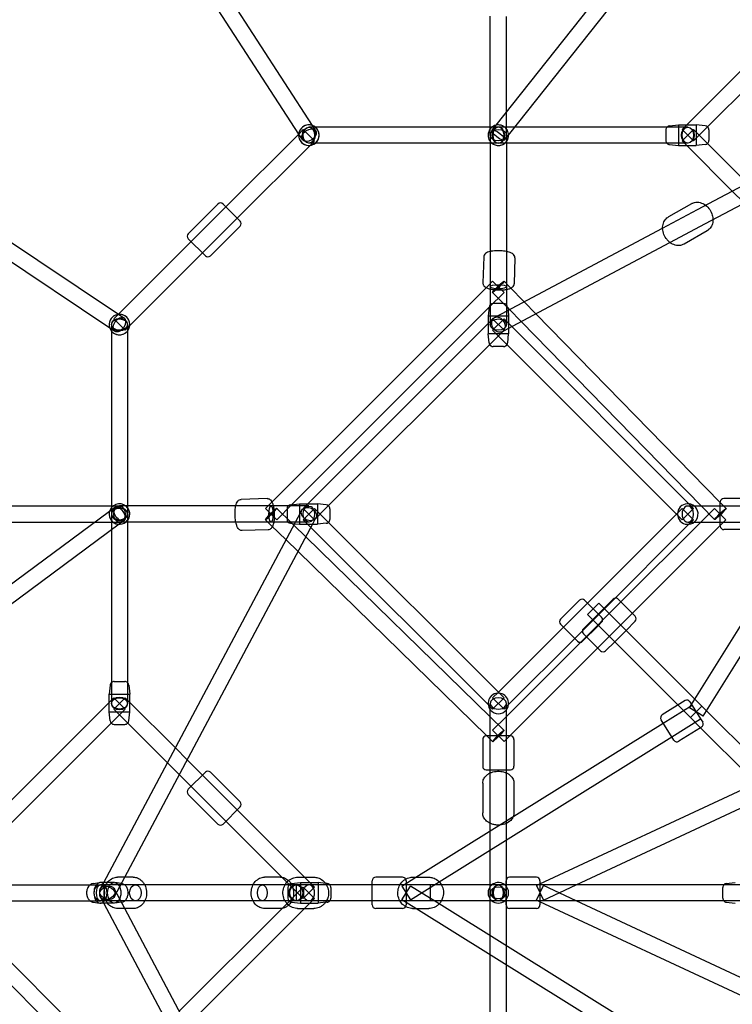
# Model space of a CAD drawing. Extents: x -293 to 432, y -284 to 282.
# Drawn here: x 168 to 199, y -5 to 38 of the extents above; entities that cross this region are included whole.
import ezdxf

# ---------------------------------------------------------------- set-up
doc = ezdxf.new("R2010")
doc.units = 0
doc.header["$LTSCALE"] = 20
doc.header["$MEASUREMENT"] = 0
doc.layers.get('0').update_dxf_attribs({"linetype": 'CONTINUOUS'})
doc.layers.add('DIM_IMP_SAFETY', color=7, linetype='CONTINUOUS')
doc.layers.add('TPMTRX02$0$2D_ROPE', color=1, linetype='CONTINUOUS')
doc.styles.get("Standard").update_dxf_attribs({"font": 'DCI.shx'})
doc.dimstyles.new('AM_ANSI', dxfattribs={"dimscale": 48, "dimtxt": 0.12, "dimasz": 0.12, "dimexe": 0.1, "dimexo": 0.05, "dimgap": 0.06, "dimtad": 0, "dimtih": 1, "dimtoh": 1, "dimdec": 0, "dimzin": 7, "dimdsep": 46, "dimlunit": 4, "dimtxsty": 'Standard', "dimcen": 0, "dimclrd": 256, "dimclre": 256, "dimclrt": 256, "dimadec": 0, "dimazin": 2, "dimtp": 0.1, "dimtm": 0.1, "dimtfac": 0.71, "dimtdec": 0, "dimtofl": 0, "dimtmove": 0, "dimatfit": 3, "dimfxl": 0, "dimtolj": 1, "dimtzin": 7, "dimlwd": -1, "dimlwe": -1, "dimarcsym": 0})

# ---------------------------------------------------------------- blocks, each defined once
blk = doc.blocks.new('TPMTRX02')
at = {"layer": 'TPMTRX02$0$2D_ROPE'}
for p, q in [((188.56, 33.82), (204.913, 54.448)), ((167.222, 54.22), (180.455, 33.808)), ((166.8, 53.567), (179.858, 33.426)), ((189.116, 33.379), (205.012, 53.432)), ((204.913, 41.779), (196.966, 33.831)), ((205.012, 40.875), (197.782, 33.644)), ((152.506, 38.47), (171.915, 25.483)), ((188.309, 33.733), (188.309, 38.627)), ((189.017, 34.396), (189.017, 38.605)), ((152.299, 37.755), (171.528, 24.889)), ((189.017, 33.379), (189.017, 34.396)), ((197.449, 30.102), (204.913, 34.073)), ((179.861, 33.43), (176.65, 30.219)), ((180.061, 33.629), (179.861, 33.43)), ((180.562, 33.128), (180.061, 33.629)), ((180.593, 33.733), (180.311, 33.733)), ((180.455, 33.808), (180.609, 33.571)), ((188.381, 33.733), (180.593, 33.733)), ((188.309, 33.379), (188.309, 33.733)), ((188.663, 33.733), (188.381, 33.733)), ((188.385, 33.599), (188.56, 33.82)), ((189.396, 33.733), (188.663, 33.733)), ((196.733, 33.733), (189.396, 33.733)), ((196.05, 33.613), (196.05, 33.195)), ((196.208, 33.789), (196.601, 33.831)), ((196.601, 33.831), (196.601, 33.733)), ((196.601, 33.831), (196.966, 33.831)), ((196.601, 33.733), (196.601, 33.025)), ((197.015, 33.733), (196.733, 33.733)), ((196.966, 33.831), (196.764, 33.629)), ((196.764, 33.128), (197.265, 33.629)), ((197.265, 33.128), (196.764, 33.629)), ((196.966, 33.831), (197.389, 33.831)), ((197.782, 33.644), (197.265, 33.128)), ((197.265, 33.629), (197.782, 33.113)), ((197.389, 33.831), (197.389, 33.667)), ((197.782, 33.789), (197.389, 33.831)), ((197.389, 33.667), (197.389, 33.09)), ((197.94, 33.613), (197.94, 33.195)), ((179.858, 33.426), (180.014, 33.186)), ((180.593, 33.024), (180.311, 33.024)), ((180.562, 33.128), (180.363, 32.929)), ((188.309, 33.024), (180.593, 33.024)), ((188.309, 33.379), (188.309, 33.097)), ((188.309, 33.097), (188.309, 25.905)), ((188.663, 33.024), (188.309, 33.024)), ((189.017, 33.024), (188.663, 33.024)), ((188.941, 33.159), (189.116, 33.379)), ((189.017, 33.379), (189.017, 33.097)), ((189.017, 33.097), (189.017, 25.905)), ((196.733, 33.024), (189.017, 33.024)), ((196.05, 33.195), (196.05, 33.144)), ((196.601, 33.025), (196.601, 33.024)), ((196.601, 33.024), (196.601, 32.926)), ((197.015, 33.024), (196.733, 33.024)), ((196.764, 33.128), (196.966, 32.926)), ((197.389, 33.09), (197.389, 33.025)), ((197.389, 33.025), (197.389, 32.926)), ((197.782, 33.113), (199.631, 31.263)), ((197.79, 29.481), (204.677, 33.144)), ((197.94, 33.195), (197.94, 33.144)), ((180.363, 32.929), (177.152, 29.718)), ((196.208, 32.968), (196.601, 32.926)), ((196.601, 32.926), (196.966, 32.926)), ((196.966, 32.926), (197.389, 32.926)), ((196.966, 32.926), (198.977, 30.915)), ((197.782, 32.968), (197.389, 32.926)), ((198.977, 30.915), (199.501, 30.391)), ((174.994, 29.036), (176.302, 30.344)), ((176.65, 30.219), (175.119, 28.688)), ((176.525, 30.344), (177.277, 29.593)), ((195.905, 29.28), (197.449, 30.102)), ((197.18, 30.359), (196.163, 29.775)), ((177.152, 29.718), (175.62, 28.187)), ((175.968, 28.061), (177.277, 29.37)), ((188.8, 25.501), (195.905, 29.28)), ((196.227, 28.649), (197.79, 29.481)), ((197.866, 29.164), (196.85, 28.58)), ((175.119, 28.688), (171.908, 25.477)), ((175.746, 28.061), (174.994, 28.813)), ((189.062, 24.838), (196.227, 28.649)), ((175.62, 28.187), (172.409, 24.976)), ((188.018, 28.014), (187.98, 26.871)), ((189.395, 27.967), (189.357, 26.825)), ((188.412, 26.946), (188.178, 26.712)), ((188.913, 26.445), (188.412, 26.946)), ((188.916, 26.943), (189.169, 26.685)), ((188.178, 26.712), (178.626, 17.16)), ((189.169, 26.685), (189.803, 26.035)), ((188.913, 26.445), (188.251, 25.783)), ((188.409, 26.448), (189.077, 25.765)), ((188.251, 25.783), (179.56, 17.092)), ((188.252, 25.794), (188.21, 25.401)), ((188.309, 25.905), (188.309, 25.027)), ((188.48, 25.952), (188.428, 25.952)), ((188.897, 25.952), (188.48, 25.952)), ((189.017, 25.905), (189.017, 25.027)), ((189.074, 25.794), (189.089, 25.655)), ((189.077, 25.765), (189.151, 25.688)), ((189.089, 25.655), (189.116, 25.401)), ((189.151, 25.688), (189.667, 25.16)), ((189.803, 26.035), (190.319, 25.507)), ((171.908, 25.477), (171.709, 25.278)), ((171.709, 25.278), (172.21, 24.776)), ((171.915, 25.483), (172.157, 25.321)), ((188.309, 25.401), (188.21, 25.401)), ((188.21, 25.401), (188.21, 25.075)), ((188.21, 25.075), (188.412, 25.278)), ((188.675, 25.401), (188.309, 25.401)), ((188.913, 24.776), (188.412, 25.278)), ((188.913, 25.278), (188.412, 24.776)), ((188.497, 25.34), (188.8, 25.501)), ((189.116, 25.401), (188.675, 25.401)), ((188.913, 25.278), (189.252, 24.939)), ((189.116, 25.401), (189.116, 24.614)), ((190.319, 25.507), (198.448, 17.182)), ((171.528, 24.889), (171.763, 24.732)), ((171.605, 25.027), (171.605, 24.745)), ((172.409, 24.976), (172.21, 24.776)), ((172.314, 25.027), (172.314, 24.745)), ((180.263, 17.128), (188.21, 25.075)), ((188.21, 25.075), (188.21, 24.614)), ((188.358, 24.221), (188.913, 24.776)), ((188.412, 24.776), (188.968, 24.221)), ((188.829, 24.714), (189.062, 24.838)), ((189.252, 24.939), (197.066, 17.125)), ((189.667, 25.16), (197.606, 17.03)), ((171.605, 24.745), (171.605, 16.957)), ((172.314, 24.745), (172.314, 17.03)), ((188.309, 24.614), (188.21, 24.614)), ((188.252, 24.221), (188.21, 24.614)), ((188.369, 24.614), (188.309, 24.614)), ((188.957, 24.614), (188.369, 24.614)), ((189.116, 24.614), (188.957, 24.614)), ((189.074, 24.221), (189.116, 24.614)), ((181.078, 16.941), (188.358, 24.221)), ((188.48, 24.062), (188.428, 24.062)), ((188.897, 24.062), (188.48, 24.062)), ((188.968, 24.221), (196.514, 16.675)), ((197.182, 8.283), (204.677, 20.306)), ((197.84, 7.999), (204.877, 19.287)), ((166.711, 17.03), (171.605, 17.03)), ((171.749, 16.96), (171.522, 16.792)), ((171.605, 17.03), (171.96, 17.03)), ((171.605, 16.957), (171.605, 16.675)), ((172.241, 17.03), (171.96, 17.03)), ((179.393, 17.03), (172.241, 17.03)), ((172.314, 17.03), (172.314, 16.675)), ((178.467, 17.359), (177.325, 17.32)), ((178.626, 17.16), (178.392, 16.926)), ((179.56, 17.092), (178.893, 16.425)), ((180.311, 17.03), (179.393, 17.03)), ((179.505, 17.086), (179.898, 17.128)), ((179.898, 17.128), (179.898, 16.623)), ((179.898, 17.128), (180.263, 17.128)), ((180.061, 16.926), (180.263, 17.128)), ((180.263, 17.128), (180.685, 17.128)), ((180.562, 16.425), (181.078, 16.941)), ((180.685, 17.128), (180.685, 16.964)), ((181.078, 17.086), (180.685, 17.128)), ((180.685, 16.964), (180.685, 16.387)), ((197.015, 17.03), (197.296, 17.03)), ((197.066, 17.125), (197.265, 16.926)), ((197.296, 17.03), (202.635, 17.03)), ((197.606, 17.03), (198.194, 16.428)), ((198.448, 17.03), (198.448, 17.207)), ((198.448, 17.182), (198.701, 16.923)), ((198.448, 16.321), (198.448, 17.03)), ((199.786, 17.364), (198.605, 17.364)), ((171.522, 16.792), (149.437, 0.425)), ((171.266, 0.425), (179.836, 16.536)), ((171.605, 16.675), (171.605, 15.972)), ((172.314, 16.675), (172.314, 16.321)), ((178.392, 16.926), (178.893, 16.425)), ((179.578, 16.257), (178.89, 16.929)), ((179.347, 16.91), (179.347, 16.492)), ((179.836, 16.536), (179.998, 16.842)), ((179.898, 16.623), (179.898, 16.321)), ((180.061, 16.926), (180.562, 16.425)), ((180.562, 16.926), (180.061, 16.425)), ((180.5, 16.277), (180.624, 16.509)), ((181.078, 16.41), (180.562, 16.926)), ((181.236, 16.91), (181.236, 16.492)), ((192.588, 12.75), (196.514, 16.675)), ((196.514, 16.675), (196.764, 16.926)), ((196.514, 16.675), (196.764, 16.425)), ((196.764, 16.425), (197.265, 16.926)), ((197.265, 16.425), (196.764, 16.926)), ((198.197, 16.926), (197.592, 16.321)), ((198.698, 16.425), (198.197, 16.926)), ((171.944, 16.223), (150.494, 0.326)), ((166.734, 16.321), (170.886, 16.321)), ((170.886, 16.321), (171.96, 16.321)), ((172.171, 16.391), (171.944, 16.223)), ((172.241, 16.321), (171.96, 16.321)), ((172.194, 0.661), (180.5, 16.277)), ((179.393, 16.321), (172.241, 16.321)), ((172.314, 16.321), (172.314, 8.606)), ((178.653, 16.17), (178.395, 16.422)), ((179.303, 15.535), (178.653, 16.17)), ((179.347, 16.492), (179.347, 16.441)), ((180.311, 16.321), (179.393, 16.321)), ((179.505, 16.265), (179.681, 16.246)), ((179.65, 16.187), (179.578, 16.257)), ((180.178, 15.671), (179.65, 16.187)), ((179.681, 16.246), (179.898, 16.223)), ((179.898, 16.321), (179.898, 16.223)), ((179.898, 16.223), (180.685, 16.223)), ((180.399, 16.086), (180.061, 16.425)), ((188.213, 8.272), (180.399, 16.086)), ((180.685, 16.387), (180.685, 16.321)), ((180.685, 16.321), (180.685, 16.223)), ((181.078, 16.265), (180.685, 16.223)), ((188.663, 8.825), (181.078, 16.41)), ((181.236, 16.492), (181.236, 16.441)), ((193.34, 12.499), (197.066, 16.225)), ((197.592, 16.321), (194.07, 12.799)), ((198.448, 16.174), (194.571, 12.298)), ((197.015, 16.321), (197.296, 16.321)), ((197.066, 16.225), (197.265, 16.425)), ((197.296, 16.321), (202.193, 16.321)), ((198.698, 16.425), (198.448, 16.174)), ((198.448, 16.144), (198.448, 16.321)), ((171.605, 15.972), (171.605, 8.606)), ((178.514, 15.982), (177.371, 15.943)), ((188.309, 7.732), (180.178, 15.671)), ((199.786, 15.986), (198.605, 15.986)), ((179.832, 15.019), (179.303, 15.535)), ((188.156, 6.891), (179.832, 15.019)), ((192.24, 12.875), (191.405, 12.04)), ((191.53, 11.692), (192.588, 12.75)), ((194.07, 12.799), (192.293, 11.022)), ((193.722, 12.924), (192.414, 11.616)), ((193.119, 12.219), (192.463, 12.875)), ((193.089, 12.75), (192.588, 12.249)), ((193.089, 12.75), (193.34, 12.499)), ((193.945, 12.924), (194.697, 12.173)), ((192.031, 11.191), (193.34, 12.499)), ((192.588, 12.249), (193.075, 11.762)), ((194.571, 12.298), (193.04, 10.767)), ((193.215, 12.124), (193.119, 12.219)), ((193.34, 12.499), (197.326, 8.514)), ((191.405, 11.817), (192.157, 11.066)), ((193.075, 11.762), (192.379, 11.066)), ((193.215, 11.901), (193.075, 11.762)), ((193.075, 11.762), (196.582, 8.255)), ((194.697, 11.95), (194.293, 11.546)), ((188.663, 8.825), (191.53, 11.692)), ((192.56, 11.247), (192.414, 11.393)), ((194.293, 11.546), (193.792, 11.045)), ((192.293, 11.022), (189.017, 7.746)), ((189.113, 8.272), (192.031, 11.191)), ((193.165, 10.642), (192.56, 11.247)), ((193.792, 11.045), (193.388, 10.642)), ((193.04, 10.767), (189.164, 6.891)), ((171.549, 9.13), (171.507, 8.737)), ((171.725, 9.288), (172.143, 9.288)), ((172.143, 9.288), (172.194, 9.288)), ((172.37, 9.13), (172.412, 8.737)), ((171.507, 8.737), (171.605, 8.737)), ((171.507, 8.372), (171.507, 8.737)), ((171.605, 8.737), (172.314, 8.737)), ((172.314, 8.737), (172.314, 8.737)), ((172.314, 8.737), (172.412, 8.737)), ((172.412, 8.372), (172.412, 8.737)), ((188.412, 8.574), (188.663, 8.825)), ((188.913, 8.574), (188.663, 8.825)), ((171.507, 8.372), (163.56, 0.425)), ((171.709, 8.574), (171.507, 8.372)), ((171.507, 7.95), (171.507, 8.372)), ((171.605, 8.606), (171.605, 8.324)), ((172.21, 8.073), (171.709, 8.574)), ((172.21, 8.574), (171.709, 8.073)), ((172.412, 8.372), (172.21, 8.574)), ((172.314, 8.606), (172.314, 8.324)), ((172.412, 7.95), (172.412, 8.372)), ((174.423, 6.361), (172.412, 8.372)), ((188.412, 8.073), (188.213, 8.272)), ((188.309, 8.042), (188.309, 8.324)), ((188.412, 8.073), (188.913, 8.574)), ((188.412, 8.574), (188.913, 8.073)), ((188.913, 8.073), (189.113, 8.272)), ((189.017, 8.042), (189.017, 8.324)), ((196.893, 8.449), (195.89, 7.824)), ((196.582, 8.255), (197.14, 7.697)), ((197.09, 8.135), (197.182, 8.283)), ((197.109, 8.399), (197.606, 7.603)), ((197.326, 8.514), (197.641, 8.198)), ((171.507, 7.95), (171.671, 7.95)), ((171.549, 7.557), (171.507, 7.95)), ((171.671, 7.95), (172.248, 7.95)), ((172.21, 8.073), (171.694, 7.557)), ((172.225, 7.557), (171.709, 8.073)), ((172.248, 7.95), (172.314, 7.95)), ((172.314, 7.95), (172.412, 7.95)), ((172.37, 7.557), (172.412, 7.95)), ((188.309, 2.703), (188.309, 8.042)), ((189.017, 3.145), (189.017, 8.042)), ((195.934, 7.457), (197.203, 8.248)), ((197.691, 7.76), (197.09, 8.135)), ((197.641, 8.198), (197.14, 7.697)), ((197.641, 8.198), (197.84, 7.999)), ((197.691, 7.76), (197.84, 7.999)), ((197.84, 7.999), (200.202, 5.637)), ((171.694, 7.557), (164.463, 0.326)), ((171.725, 7.398), (172.143, 7.398)), ((172.143, 7.398), (172.194, 7.398)), ((174.075, 5.707), (172.225, 7.557)), ((185.032, 0.661), (195.934, 7.457)), ((188.91, 7.144), (188.309, 7.732)), ((189.017, 7.746), (188.412, 7.141)), ((196.402, 6.705), (195.84, 7.607)), ((196.309, 6.855), (197.578, 7.647)), ((197.14, 7.697), (197.582, 7.255)), ((197.606, 7.603), (197.672, 7.497)), ((188.412, 7.141), (188.913, 6.64)), ((197.582, 7.255), (196.619, 6.655)), ((197.621, 7.28), (197.582, 7.255)), ((197.582, 7.255), (199.701, 5.136)), ((186.052, 0.461), (196.309, 6.855)), ((187.974, 6.733), (187.974, 5.552)), ((188.309, 6.891), (188.131, 6.891)), ((188.415, 6.637), (188.156, 6.891)), ((189.017, 6.891), (188.309, 6.891)), ((189.164, 6.891), (188.913, 6.64)), ((189.194, 6.891), (189.017, 6.891)), ((189.352, 6.733), (189.352, 5.552)), ((174.947, 5.837), (174.423, 6.361)), ((174.599, 5.183), (174.075, 5.707)), ((175.62, 5.164), (174.947, 5.837)), ((174.994, 4.538), (175.746, 5.289)), ((175.968, 5.289), (177.277, 3.981)), ((188.131, 5.395), (188.309, 5.395)), ((188.309, 5.395), (189.017, 5.395)), ((189.017, 5.395), (189.194, 5.395)), ((175.119, 4.663), (174.599, 5.183)), ((177.152, 3.633), (175.62, 5.164)), ((187.974, 4.802), (187.974, 3.493)), ((189.352, 4.802), (189.352, 3.493)), ((176.65, 3.132), (175.119, 4.663)), ((190.499, 0.363), (199.643, 4.637)), ((174.994, 4.315), (176.302, 3.006)), ((177.277, 3.758), (176.525, 3.006)), ((180.123, 0.661), (177.152, 3.633)), ((192.094, 0.326), (199.556, 3.814)), ((179.127, 0.655), (176.65, 3.132)), ((189.017, 2.31), (189.017, 3.145)), ((188.309, 1.868), (188.309, 2.703)), ((189.017, 0.569), (189.017, 2.31)), ((188.309, 0.326), (188.309, 1.868)), ((171.739, -0.194), (172.194, 0.661)), ((172.57, 0.661), (171.874, 0.661)), ((179.052, 0.661), (178.355, 0.661)), ((180.061, -0.279), (179.127, 0.655)), ((179.815, 0.661), (180.53, 0.661)), ((180.562, 0.223), (180.123, 0.661)), ((183.101, 0.326), (183.101, 0.504)), ((184.44, 0.661), (183.258, 0.661)), ((184.41, 0.273), (185.032, 0.661)), ((184.597, 0.504), (184.597, -0.559)), ((184.784, -0.329), (186.052, 0.461)), ((184.88, 0.661), (185.595, 0.661)), ((189.003, 0.326), (189.003, 0.504)), ((189.017, -0.028), (189.017, 0.569)), ((190.341, 0.661), (189.16, 0.661)), ((190.499, 0.504), (190.499, 0.326)), ((149.465, 0.326), (170.668, 0.326)), ((170.668, 0.326), (171.124, 0.326)), ((170.8, 0.381), (171.098, 0.423)), ((171.113, 0.138), (171.266, 0.425)), ((171.431, 0.425), (171.124, 0.425)), ((171.289, 0.326), (171.124, 0.326)), ((171.37, 0.326), (171.289, 0.326)), ((172.663, 0.326), (171.37, 0.326)), ((171.728, 0.425), (171.431, 0.425)), ((172.194, -0.717), (171.739, 0.138)), ((172.053, 0.381), (171.754, 0.423)), ((177.851, 0.326), (172.663, 0.326)), ((179.145, 0.326), (177.851, 0.326)), ((180.061, 0.223), (179.127, -0.711)), ((179.26, 0.326), (179.145, 0.326)), ((179.755, 0.326), (179.26, 0.326)), ((179.386, 0.207), (179.386, -0.211)), ((179.544, 0.383), (179.937, 0.425)), ((179.755, 0.326), (179.755, -0.382)), ((180.638, 0.326), (179.755, 0.326)), ((179.937, 0.425), (179.937, -0.382)), ((179.937, 0.425), (180.725, 0.425)), ((180.562, -0.279), (180.061, 0.223)), ((180.061, -0.279), (180.562, 0.223)), ((184.325, 0.326), (180.638, 0.326)), ((180.725, 0.425), (180.725, -0.382)), ((181.045, 0.39), (180.725, 0.425)), ((181.118, 0.383), (181.045, 0.39)), ((181.276, 0.207), (181.276, -0.211)), ((183.101, -0.382), (183.101, 0.326)), ((185.656, 0.326), (184.325, 0.326)), ((184.41, 0.273), (184.784, -0.329)), ((184.41, -0.329), (184.784, 0.273)), ((186.052, -0.517), (184.784, 0.273)), ((185.656, 0.326), (185.656, 0.306)), ((185.733, 0.326), (185.656, 0.326)), ((185.656, 0.306), (185.656, -0.362)), ((202.385, 0.326), (185.733, 0.326)), ((188.309, -0.028), (188.309, 0.326)), ((189.003, -0.382), (189.003, 0.326)), ((190.349, 0.293), (190.499, 0.363)), ((190.349, -0.349), (190.649, 0.293)), ((190.349, 0.293), (190.649, -0.349)), ((190.499, 0.326), (190.499, -0.382)), ((190.649, -0.349), (192.094, 0.326)), ((192.094, -0.382), (190.649, 0.293)), ((198.556, 0.155), (198.556, 0.207)), ((198.556, -0.262), (198.556, 0.155)), ((198.714, 0.383), (199.107, 0.425)), ((149.465, -0.382), (170.668, -0.382)), ((171.694, -7.613), (164.463, -0.382)), ((170.668, -0.382), (171.124, -0.382)), ((171.266, -0.481), (171.113, -0.194)), ((171.289, -0.382), (171.124, -0.382)), ((171.37, -0.382), (171.289, -0.382)), ((172.663, -0.382), (171.37, -0.382)), ((177.851, -0.382), (172.663, -0.382)), ((179.145, -0.382), (177.851, -0.382)), ((179.26, -0.382), (179.145, -0.382)), ((179.755, -0.382), (179.26, -0.382)), ((179.386, -0.211), (179.386, -0.262)), ((180.638, -0.382), (179.755, -0.382)), ((179.937, -0.382), (179.937, -0.481)), ((180.562, -0.279), (180.123, -0.717)), ((184.325, -0.382), (180.638, -0.382)), ((180.725, -0.382), (180.725, -0.481)), ((181.276, -0.211), (181.276, -0.262)), ((183.101, -0.559), (183.101, -0.382)), ((185.656, -0.382), (184.325, -0.382)), ((185.032, -0.717), (184.41, -0.329)), ((185.656, -0.362), (185.656, -0.382)), ((185.733, -0.382), (185.656, -0.382)), ((202.385, -0.382), (185.733, -0.382)), ((188.309, -0.382), (188.309, -0.028)), ((188.309, -1.924), (188.309, -0.382)), ((189.003, -0.559), (189.003, -0.382)), ((189.017, -0.625), (189.017, -0.028)), ((190.499, -0.419), (190.349, -0.349)), ((190.499, -0.382), (190.499, -0.559)), ((199.643, -4.693), (190.499, -0.419)), ((199.556, -3.87), (192.094, -0.382)), ((171.507, -8.428), (163.56, -0.481)), ((170.8, -0.437), (171.098, -0.479)), ((171.431, -0.481), (171.124, -0.481)), ((175.236, -7.945), (171.266, -0.481)), ((171.728, -0.481), (171.431, -0.481)), ((172.053, -0.437), (171.754, -0.479)), ((172.57, -0.717), (171.874, -0.717)), ((175.857, -7.604), (172.194, -0.717)), ((179.127, -0.711), (174.599, -5.239)), ((180.123, -0.717), (174.947, -5.893)), ((179.052, -0.717), (178.355, -0.717)), ((179.544, -0.439), (179.937, -0.481)), ((179.815, -0.717), (180.53, -0.717)), ((179.937, -0.481), (180.725, -0.481)), ((181.045, -0.446), (180.725, -0.481)), ((181.118, -0.439), (181.045, -0.446)), ((184.44, -0.717), (183.258, -0.717)), ((184.88, -0.717), (185.595, -0.717)), ((197.056, -8.212), (185.032, -0.717)), ((197.339, -7.554), (186.052, -0.517)), ((189.017, -2.366), (189.017, -0.625)), ((190.341, -0.717), (189.16, -0.717)), ((198.714, -0.439), (199.107, -0.481)), ((188.309, -2.759), (188.309, -1.924)), ((189.017, -3.201), (189.017, -2.366)), ((188.309, -8.098), (188.309, -2.759)), ((189.017, -8.098), (189.017, -3.201))]:
    blk.add_line(p, q, dxfattribs=at)
for centre, radius, start, end in [((180.311, 33.379), 0.453, 49.9917, 310.0083), ((180.311, 33.379), 0.453, 173.5714, 310.0083), ((180.311, 33.379), 0.453, 49.9917, 173.5714), ((180.311, 33.379), 0.453, 310.0083, 49.9917), ((180.311, 33.379), 0.453, 6.4286, 49.9917), ((180.311, 33.379), 0.453, 310.0083, 6.4286), ((188.663, 33.379), 0.453, 82.6246, 220.0083), ((188.663, 33.379), 0.453, 96.4286, 220.0083), ((188.663, 33.379), 0.453, 82.6246, 96.4286), ((188.663, 33.379), 0.453, 20.5652, 82.6246), ((188.663, 33.379), 0.453, 20.5652, 82.6246), ((188.663, 33.379), 0.453, 319.9917, 20.5652), ((188.663, 33.379), 0.453, 319.9917, 20.5652), ((196.227, 33.613), 0.177, 137.4403, 180), ((196.227, 33.613), 0.177, 96.1155, 137.4403), ((197.763, 33.613), 0.177, 47.8434, 83.8845), ((197.763, 33.613), 0.177, 0, 47.8434), ((188.663, 33.379), 0.453, 220.0083, 319.9917), ((188.663, 33.379), 0.453, 220.0083, 263.5714), ((188.663, 33.379), 0.453, 263.5714, 319.9917), ((196.227, 33.144), 0.177, 180, 222.5597), ((196.227, 33.144), 0.177, 222.5597, 263.8845), ((197.763, 33.144), 0.177, 276.1155, 312.1566), ((197.763, 33.144), 0.177, 312.1566, 0), ((176.414, 30.233), 0.157, 45, 135), ((177.166, 29.481), 0.157, 315, 45), ((175.105, 28.924), 0.157, 135, 225), ((175.857, 28.173), 0.157, 225, 315), ((188.428, 25.775), 0.177, 90, 173.8845), ((188.897, 25.775), 0.177, 6.1155, 90), ((171.96, 25.027), 0.453, 319.9917, 220.0083), ((171.96, 25.027), 0.453, 96.4286, 220.0083), ((171.96, 25.027), 0.453, 319.9917, 96.4286), ((171.96, 25.027), 0.453, 220.0083, 263.5714), ((171.96, 25.027), 0.453, 220.0083, 319.9917), ((171.96, 25.027), 0.453, 263.5714, 319.9917), ((188.428, 24.24), 0.177, 186.1155, 213.0686), ((188.428, 24.24), 0.177, 213.0686, 270), ((188.897, 24.24), 0.177, 270, 326.9314), ((188.897, 24.24), 0.177, 326.9314, 353.8845), ((171.96, 16.675), 0.453, 49.9917, 171.859), ((171.96, 16.675), 0.453, 49.9917, 171.859), ((171.96, 16.675), 0.453, 6.4286, 49.9917), ((171.96, 16.675), 0.453, 310.0083, 49.9917), ((179.524, 16.91), 0.177, 96.1155, 180), ((181.059, 16.91), 0.177, 47.8434, 83.8845), ((181.059, 16.91), 0.177, 0, 47.8434), ((197.015, 16.675), 0.453, 49.9917, 310.0083), ((197.015, 16.675), 0.453, 6.4286, 49.9917), ((198.605, 17.207), 0.157, 90, 180), ((171.96, 16.675), 0.453, 171.859, 261.2255), ((171.96, 16.675), 0.453, 173.5714, 261.2255), ((171.96, 16.675), 0.453, 171.859, 173.5714), ((171.96, 16.675), 0.453, 310.0083, 6.4286), ((197.015, 16.675), 0.453, 310.0083, 6.4286), ((171.96, 16.675), 0.453, 261.2255, 310.0083), ((171.96, 16.675), 0.453, 261.2255, 310.0083), ((179.524, 16.441), 0.177, 180, 263.8845), ((181.059, 16.441), 0.177, 276.1155, 312.1566), ((181.059, 16.441), 0.177, 312.1566, 0), ((198.605, 16.144), 0.157, 180, 270), ((192.352, 12.764), 0.157, 45, 135), ((193.834, 12.813), 0.157, 98.9967, 135), ((193.834, 12.813), 0.157, 45, 98.9967), ((194.585, 12.061), 0.157, 315, 45), ((191.516, 11.929), 0.157, 135, 225), ((193.103, 12.012), 0.157, 315, 45), ((192.525, 11.505), 0.157, 135, 225), ((192.268, 11.177), 0.157, 225, 315), ((193.277, 10.753), 0.157, 225, 315), ((171.725, 9.111), 0.177, 132.5597, 173.8845), ((171.725, 9.111), 0.177, 90, 132.5597), ((172.194, 9.111), 0.177, 47.4403, 90), ((172.194, 9.111), 0.177, 6.1155, 47.4403), ((188.663, 8.324), 0.453, 6.4286, 220.0083), ((188.663, 8.324), 0.453, 319.9917, 6.4286), ((196.976, 8.315), 0.157, 31.9397, 121.9397), ((188.663, 8.324), 0.453, 220.0083, 319.9917), ((195.974, 7.691), 0.157, 121.9397, 211.9397), ((171.725, 7.576), 0.177, 186.1155, 222.1566), ((171.725, 7.576), 0.177, 222.1566, 270), ((172.194, 7.576), 0.177, 270, 317.8434), ((172.194, 7.576), 0.177, 317.8434, 353.8845), ((197.538, 7.413), 0.157, 301.9397, 31.9397), ((188.131, 6.733), 0.157, 90, 180), ((189.194, 6.733), 0.157, 0, 90), ((196.536, 6.788), 0.157, 211.9397, 301.9397), ((175.857, 5.178), 0.157, 45, 135), ((188.131, 5.552), 0.157, 180, 270), ((189.194, 5.552), 0.157, 270, 0), ((175.105, 4.426), 0.157, 135, 225), ((177.166, 3.869), 0.157, 315, 45), ((176.414, 3.118), 0.157, 225, 315), ((183.258, 0.504), 0.157, 90, 180), ((184.44, 0.504), 0.157, 29.3412, 90), ((184.44, 0.504), 0.157, 0, 29.3412), ((189.16, 0.504), 0.157, 90, 180), ((190.341, 0.504), 0.157, 0, 90), ((179.563, 0.207), 0.177, 96.1155, 180), ((181.099, 0.207), 0.177, 42.5597, 83.8845), ((181.099, 0.207), 0.177, 0, 42.5597), ((188.663, -0.028), 0.453, 128.5, 231.5), ((188.663, -0.028), 0.453, 96.4286, 128.5), ((188.663, -0.028), 0.453, 51.5, 96.4286), ((188.663, -0.028), 0.453, 308.5, 51.5), ((198.733, 0.207), 0.177, 137.4403, 180), ((198.733, 0.207), 0.177, 96.1155, 137.4403), ((179.563, -0.262), 0.177, 180, 263.8845), ((181.099, -0.262), 0.177, 276.1155, 317.4403), ((181.099, -0.262), 0.177, 317.4403, 0), ((188.663, -0.028), 0.453, 231.5, 308.5), ((198.733, -0.262), 0.177, 180, 222.5597), ((198.733, -0.262), 0.177, 222.5597, 263.8845), ((183.258, -0.559), 0.157, 180, 270), ((184.44, -0.559), 0.157, 270, 330.6588), ((184.44, -0.559), 0.157, 330.6588, 0), ((189.16, -0.559), 0.157, 180, 270), ((190.341, -0.559), 0.157, 270, 0)]:
    blk.add_arc(centre, radius, start, end, dxfattribs=at)
for centre, major_axis, ratio in [((180.311, 33.379), (0.297, 0.193), 0.666971), ((180.311, 33.379), (0, 0.354), 0.799139), ((180.311, 33.379), (0, -0.354), 0.706887), ((188.663, 33.379), (0.354, 0), 0.706887), ((188.663, 33.379), (-0.278, 0.22), 0.285383), ((197.015, 33.379), (0, 0.354), 0.799139), ((197.015, 33.379), (0, -0.354), 0.706887), ((188.663, 26.696), (0.254, 0.248), 0.068755), ((188.663, 26.696), (-0.354, 0), 0.258819), ((171.96, 25.027), (-0.354, 0), 0.799139), ((171.96, 25.027), (0.354, 0), 0.706887), ((171.96, 25.027), (0.197, 0.294), 0.636065), ((188.663, 25.027), (0.354, 0), 0.706887), ((188.663, 25.027), (-0.166, 0.313), 0.77408), ((171.96, 16.675), (0.211, -0.285), 0.543479), ((171.96, 16.675), (0, -0.354), 0.706887), ((178.643, 16.675), (-0.248, -0.254), 0.068755), ((178.643, 16.675), (0, 0.354), 0.258819), ((180.311, 16.675), (-0.313, 0.166), 0.77408), ((180.311, 16.675), (0, -0.354), 0.706887), ((198.448, 16.675), (0.254, 0.248), 0.068755), ((171.96, 8.324), (-0.354, 0), 0.799139), ((171.96, 8.324), (0.354, 0), 0.706887), ((188.663, 6.891), (-0.248, -0.254), 0.068755), ((171.124, -0.028), (0, -0.354), 0.807427), ((171.124, -0.028), (0, 0.354), 0.517033), ((171.426, -0.028), (-0.313, 0.166), 0.77408), ((171.426, -0.028), (-0.313, -0.166), 0.77408), ((171.728, -0.028), (0, 0.453), 0.642341), ((172.663, -0.028), (0, 0.354), 0.731112), ((178.262, -0.028), (0, -0.354), 0.612257), ((179.755, -0.028), (0, -0.354), 0.91308), ((179.755, -0.028), (0, -0.354), 0.807427), ((188.663, -0.028), (0, 0.354), 0.731112), ((188.663, -0.028), (0, -0.354), 0.706887), ((188.663, -0.028), (0, 0.354), 0.609472)]:
    blk.add_ellipse(centre, major_axis=major_axis, ratio=ratio, dxfattribs=at)
for centre, major_axis, ratio, start_param, end_param in [((188.663, 33.379), (0, 0.354), 0.799139, 0, 3.141593), ((188.663, 33.379), (0, -0.354), 0.706887, 3.141593, 6.283185), ((188.663, 33.379), (0, 0.354), 0.799139, 3.141593, 6.283185), ((188.663, 33.379), (0, -0.354), 0.706887, 0, 3.141593), ((171.96, 16.675), (-0.354, 0), 0.799139, 3.141593, 6.283185), ((197.015, 16.675), (0, 0.354), 0.706887, 0, 3.141593), ((197.015, 16.675), (0, 0.354), 0.706887, 3.141593, 6.283185), ((171.96, 16.675), (0.354, 0), 0.706887, 0, 3.141593), ((171.96, 16.675), (-0.354, 0), 0.799139, 0, 3.141593), ((171.96, 16.675), (0.354, 0), 0.706887, 3.141593, 6.283185), ((188.663, 8.324), (-0.354, 0), 0.706887, 3.141593, 6.283185), ((188.663, 8.324), (-0.354, 0), 0.706887, 0, 3.141593), ((171.124, -0.028), (0, 0.453), 0.642341, 0.1122, 3.051674), ((171.124, -0.028), (0, 0.453), 0.642341, 0.089918, 0.1122), ((171.124, -0.028), (0, 0.453), 0.642341, 5.611234, 6.373104), ((171.124, -0.028), (0, 0.453), 0.642341, 3.813544, 5.611234), ((180.311, -0.028), (0, -0.354), 0.706887, 3.141593, 6.283185), ((180.311, -0.028), (0, -0.354), 0.706887, 0, 3.141593), ((188.663, -0.028), (-0.354, 0), 0.706887, 3.141593, 6.283185), ((171.124, -0.028), (0, 0.453), 0.642341, 3.051674, 3.813544), ((188.663, -0.028), (-0.354, 0), 0.706887, 0, 3.141593)]:
    blk.add_ellipse(centre, major_axis=major_axis, ratio=ratio, start_param=start_param, end_param=end_param, dxfattribs=at)
for points, knots in [([(197.18, 30.359), (197.219, 30.381), (197.26, 30.398), (197.345, 30.419), (197.386, 30.424), (197.473, 30.423), (197.517, 30.417), (197.561, 30.407), (197.642, 30.386), (197.721, 30.349), (197.795, 30.294), (197.799, 30.292), (197.802, 30.29)], [96.586497, 96.586497, 96.586497, 96.586497, 100.506937, 100.506937, 104.09602, 104.09602, 107.850592, 107.850592, 107.850592, 114.815393, 114.815393, 115.121313, 115.121313, 115.121313, 115.121313]), ([(197.802, 30.29), (197.87, 30.238), (197.931, 30.173), (198.033, 30.025), (198.072, 29.941), (198.114, 29.789), (198.124, 29.723), (198.124, 29.659)], [115.121313, 115.121313, 115.121313, 115.121313, 121.882521, 121.882521, 128.848836, 128.848836, 134.033443, 134.033443, 134.033443, 134.033443]), ([(196.85, 28.58), (196.816, 28.561), (196.779, 28.545), (196.67, 28.514), (196.595, 28.51), (196.438, 28.535), (196.359, 28.565), (196.242, 28.636), (196.202, 28.667), (196.127, 28.738), (196.092, 28.778), (196.061, 28.821), (196.007, 28.895), (195.966, 28.978), (195.913, 29.15), (195.901, 29.237), (195.91, 29.405), (195.929, 29.485), (195.995, 29.624), (196.041, 29.683), (196.118, 29.746), (196.14, 29.761), (196.163, 29.775)], [83.241692, 83.241692, 83.241692, 83.241692, 86.663015, 86.663015, 93.081451, 93.081451, 99.976345, 99.976345, 103.947986, 103.947986, 107.998928, 107.998928, 107.998928, 114.984894, 114.984894, 121.864727, 121.864727, 128.550213, 128.550213, 134.899982, 134.899982, 137.23337, 137.23337, 137.23337, 137.23337]), ([(198.124, 29.659), (198.125, 29.638), (198.124, 29.617), (198.116, 29.514), (198.094, 29.436), (198.023, 29.3), (197.976, 29.243), (197.902, 29.186), (197.884, 29.175), (197.866, 29.164)], [134.033443, 134.033443, 134.033443, 134.033443, 135.70772, 135.70772, 142.359738, 142.359738, 148.674072, 148.674072, 150.504329, 150.504329, 150.504329, 150.504329]), ([(188.309, 28.253), (188.258, 28.243), (188.219, 28.23), (188.158, 28.206), (188.128, 28.19), (188.088, 28.159), (188.075, 28.147), (188.042, 28.106), (188.028, 28.076), (188.02, 28.035), (188.019, 28.024), (188.018, 28.014)], [134.826913, 134.826913, 134.826913, 134.826913, 140.026632, 140.026632, 145.080735, 145.080735, 147.715012, 147.715012, 152.456733, 152.456733, 154.126211, 154.126211, 154.126211, 154.126211]), ([(189.017, 28.25), (188.978, 28.257), (188.937, 28.263), (188.816, 28.277), (188.735, 28.282), (188.6, 28.283), (188.547, 28.281), (188.445, 28.274), (188.397, 28.269), (188.352, 28.261), (188.337, 28.259), (188.322, 28.256), (188.309, 28.253)], [115.309189, 115.309189, 115.309189, 115.309189, 118.814623, 118.814623, 125.084958, 125.084958, 129.252294, 129.252294, 133.405953, 133.405953, 133.405953, 134.826913, 134.826913, 134.826913, 134.826913]), ([(189.395, 27.967), (189.396, 27.989), (189.393, 28.011), (189.377, 28.06), (189.361, 28.089), (189.319, 28.133), (189.301, 28.147), (189.255, 28.176), (189.221, 28.192), (189.15, 28.218), (189.118, 28.227), (189.061, 28.241), (189.04, 28.246), (189.017, 28.25)], [93.952599, 93.952599, 93.952599, 93.952599, 97.43817, 97.43817, 102.203247, 102.203247, 105.288657, 105.288657, 109.885699, 109.885699, 113.292501, 113.292501, 115.309189, 115.309189, 115.309189, 115.309189]), ([(187.98, 26.871), (187.979, 26.85), (187.982, 26.828), (187.993, 26.792), (188, 26.778), (188.017, 26.749), (188.027, 26.735), (188.064, 26.697), (188.093, 26.678), (188.122, 26.663), (188.124, 26.661), (188.126, 26.66)], [85.850447, 85.850447, 85.850447, 85.850447, 88.447452, 88.447452, 90.355718, 90.355718, 92.552318, 92.552318, 97.18016, 97.18016, 97.56546, 97.56546, 97.56546, 97.56546]), ([(188.126, 26.66), (188.159, 26.644), (188.201, 26.627), (188.302, 26.599), (188.352, 26.589), (188.462, 26.571), (188.521, 26.565), (188.581, 26.561), (188.659, 26.555), (188.739, 26.554), (188.895, 26.56), (188.967, 26.567), (189.101, 26.591), (189.153, 26.606), (189.2, 26.626), (189.209, 26.63), (189.218, 26.634)], [97.56546, 97.56546, 97.56546, 97.56546, 103.045592, 103.045592, 107.67398, 107.67398, 112.29389, 112.29389, 112.29389, 118.334046, 118.334046, 124.322455, 124.322455, 130.414949, 130.414949, 131.844282, 131.844282, 131.844282, 131.844282]), ([(189.218, 26.634), (189.238, 26.644), (189.258, 26.656), (189.291, 26.683), (189.305, 26.697), (189.337, 26.74), (189.349, 26.769), (189.356, 26.808), (189.356, 26.816), (189.357, 26.825)], [131.844282, 131.844282, 131.844282, 131.844282, 134.938121, 134.938121, 137.366789, 137.366789, 141.215551, 141.215551, 142.265796, 142.265796, 142.265796, 142.265796]), ([(177.089, 16.321), (177.076, 16.389), (177.066, 16.464), (177.055, 16.623), (177.054, 16.703), (177.06, 16.858), (177.067, 16.931), (177.081, 17.009), (177.083, 17.019), (177.085, 17.03)], [79.761049, 79.761049, 79.761049, 79.761049, 84.021498, 84.021498, 88.11174, 88.11174, 92.063431, 92.063431, 92.708659, 92.708659, 92.708659, 92.708659]), ([(177.085, 17.03), (177.096, 17.081), (177.109, 17.122), (177.134, 17.183), (177.149, 17.213), (177.183, 17.254), (177.196, 17.267), (177.238, 17.299), (177.267, 17.312), (177.307, 17.319), (177.316, 17.32), (177.325, 17.32)], [92.708659, 92.708659, 92.708659, 92.708659, 95.983392, 95.983392, 98.841657, 98.841657, 100.289908, 100.289908, 102.61877, 102.61877, 103.277463, 103.277463, 103.277463, 103.277463]), ([(178.467, 17.359), (178.489, 17.359), (178.51, 17.357), (178.546, 17.345), (178.561, 17.339), (178.59, 17.322), (178.603, 17.311), (178.641, 17.274), (178.66, 17.245), (178.676, 17.216), (178.677, 17.214), (178.678, 17.212)], [85.850447, 85.850447, 85.850447, 85.850447, 88.447452, 88.447452, 90.355718, 90.355718, 92.552319, 92.552319, 97.18016, 97.18016, 97.56546, 97.56546, 97.56546, 97.56546]), ([(178.678, 17.212), (178.695, 17.179), (178.711, 17.137), (178.739, 17.037), (178.75, 16.986), (178.767, 16.876), (178.773, 16.818), (178.777, 16.758), (178.783, 16.679), (178.784, 16.599), (178.778, 16.443), (178.771, 16.371), (178.747, 16.237), (178.732, 16.186), (178.713, 16.138), (178.709, 16.129), (178.704, 16.12)], [97.56546, 97.56546, 97.56546, 97.56546, 103.045592, 103.045592, 107.67398, 107.67398, 112.29389, 112.29389, 112.29389, 118.334046, 118.334046, 124.322455, 124.322455, 130.414949, 130.414949, 131.844283, 131.844283, 131.844283, 131.844283]), ([(177.371, 15.943), (177.352, 15.942), (177.333, 15.944), (177.296, 15.955), (177.279, 15.962), (177.248, 15.981), (177.234, 15.991), (177.196, 16.029), (177.178, 16.057), (177.166, 16.079), (177.148, 16.111), (177.131, 16.152), (177.106, 16.239), (177.098, 16.274), (177.09, 16.315), (177.089, 16.318), (177.089, 16.321)], [66.001203, 66.001203, 66.001203, 66.001203, 67.49622, 67.49622, 68.898366, 68.898366, 70.241404, 70.241404, 73.038404, 73.038404, 73.038404, 77.169274, 77.169274, 79.569667, 79.569667, 79.761049, 79.761049, 79.761049, 79.761049]), ([(178.704, 16.12), (178.694, 16.1), (178.682, 16.081), (178.655, 16.047), (178.642, 16.034), (178.599, 16.002), (178.569, 15.989), (178.53, 15.983), (178.522, 15.982), (178.514, 15.982)], [131.844283, 131.844283, 131.844283, 131.844283, 134.938121, 134.938121, 137.366789, 137.366789, 141.215551, 141.215551, 142.265797, 142.265797, 142.265797, 142.265797]), ([(187.974, 4.802), (187.974, 4.838), (187.978, 4.873), (188.002, 4.967), (188.029, 5.022), (188.1, 5.117), (188.142, 5.157), (188.226, 5.218), (188.266, 5.241), (188.309, 5.261)], [88.370809, 88.370809, 88.370809, 88.370809, 91.586901, 91.586901, 97.0374, 97.0374, 101.92133, 101.92133, 105.703905, 105.703905, 105.703905, 105.703905]), ([(188.309, 5.261), (188.325, 5.269), (188.343, 5.276), (188.36, 5.282), (188.445, 5.314), (188.536, 5.331), (188.721, 5.338), (188.812, 5.328), (188.939, 5.293), (188.979, 5.278), (189.017, 5.261)], [105.703905, 105.703905, 105.703905, 105.703905, 107.195422, 107.195422, 107.195422, 114.311868, 114.311868, 121.254826, 121.254826, 124.621437, 124.621437, 124.621437, 124.621437]), ([(189.017, 5.261), (189.057, 5.243), (189.094, 5.222), (189.193, 5.152), (189.247, 5.097), (189.322, 4.973), (189.344, 4.908), (189.351, 4.828), (189.352, 4.815), (189.352, 4.802)], [124.621437, 124.621437, 124.621437, 124.621437, 128.097145, 128.097145, 134.69349, 134.69349, 140.803099, 140.803099, 141.968884, 141.968884, 141.968884, 141.968884]), ([(188.309, 3.035), (188.249, 3.062), (188.194, 3.097), (188.09, 3.188), (188.044, 3.247), (187.988, 3.37), (187.974, 3.431), (187.974, 3.493)], [108.752178, 108.752178, 108.752178, 108.752178, 114.063336, 114.063336, 120.474059, 120.474059, 126.109931, 126.109931, 126.109931, 126.109931]), ([(189.321, 3.335), (189.317, 3.324), (189.313, 3.314), (189.276, 3.238), (189.228, 3.178), (189.103, 3.075), (189.025, 3.032), (188.853, 2.975), (188.76, 2.961), (188.614, 2.96), (188.561, 2.964), (188.458, 2.982), (188.408, 2.996), (188.36, 3.013), (188.343, 3.02), (188.325, 3.027), (188.309, 3.035)], [77.386137, 77.386137, 77.386137, 77.386137, 78.380754, 78.380754, 84.946905, 84.946905, 92.100346, 92.100346, 99.198023, 99.198023, 103.240793, 103.240793, 107.260232, 107.260232, 107.260232, 108.752178, 108.752178, 108.752178, 108.752178]), ([(171.874, -0.717), (171.804, -0.717), (171.736, -0.703), (171.6, -0.644), (171.534, -0.598), (171.42, -0.476), (171.373, -0.4), (171.308, -0.233), (171.29, -0.142), (171.286, 0.002), (171.289, 0.054), (171.306, 0.155), (171.319, 0.204), (171.337, 0.251), (171.368, 0.333), (171.412, 0.408), (171.522, 0.531), (171.586, 0.58), (171.726, 0.644), (171.799, 0.661), (171.873, 0.661), (171.873, 0.661), (171.874, 0.661)], [73.966199, 73.966199, 73.966199, 73.966199, 79.873072, 79.873072, 86.50978, 86.50978, 93.482382, 93.482382, 100.519591, 100.519591, 104.449117, 104.449117, 108.362796, 108.362796, 108.362796, 115.188403, 115.188403, 121.786579, 121.786579, 128.127467, 128.127467, 128.141383, 128.141383, 128.141383, 128.141383]), ([(172.57, 0.661), (172.632, 0.661), (172.694, 0.65), (172.826, 0.599), (172.892, 0.555), (172.983, 0.465), (173.013, 0.428), (173.052, 0.367), (173.063, 0.347), (173.074, 0.326)], [88.563893, 88.563893, 88.563893, 88.563893, 93.874874, 93.874874, 100.470348, 100.470348, 104.334768, 104.334768, 106.179599, 106.179599, 106.179599, 106.179599]), ([(178.355, -0.717), (178.286, -0.717), (178.218, -0.703), (178.081, -0.644), (178.015, -0.598), (177.901, -0.476), (177.855, -0.4), (177.789, -0.233), (177.771, -0.142), (177.767, 0.002), (177.771, 0.054), (177.788, 0.155), (177.801, 0.204), (177.818, 0.251), (177.849, 0.333), (177.893, 0.408), (178.004, 0.531), (178.068, 0.58), (178.207, 0.644), (178.28, 0.661), (178.355, 0.661), (178.355, 0.661), (178.355, 0.661)], [73.966199, 73.966199, 73.966199, 73.966199, 79.873072, 79.873072, 86.50978, 86.50978, 93.482382, 93.482382, 100.519591, 100.519591, 104.449117, 104.449117, 108.362796, 108.362796, 108.362796, 115.188403, 115.188403, 121.786579, 121.786579, 128.127467, 128.127467, 128.141383, 128.141383, 128.141383, 128.141383]), ([(179.052, 0.661), (179.114, 0.661), (179.175, 0.65), (179.3, 0.602), (179.362, 0.563), (179.415, 0.514)], [88.563893, 88.563893, 88.563893, 88.563893, 93.874874, 93.874874, 99.869991, 99.869991, 99.869991, 99.869991]), ([(179.815, -0.717), (179.801, -0.717), (179.787, -0.716), (179.69, -0.71), (179.608, -0.687), (179.457, -0.609), (179.389, -0.555), (179.276, -0.42), (179.232, -0.342), (179.176, -0.17), (179.164, -0.079), (179.174, 0.102), (179.195, 0.19), (179.269, 0.353), (179.32, 0.425), (179.445, 0.545), (179.518, 0.591), (179.667, 0.647), (179.741, 0.661), (179.815, 0.661)], [46.529619, 46.529619, 46.529619, 46.529619, 47.651977, 47.651977, 54.320037, 54.320037, 61.098413, 61.098413, 67.982962, 67.982962, 74.90489, 74.90489, 81.79859, 81.79859, 88.616925, 88.616925, 95.333189, 95.333189, 101.281633, 101.281633, 101.281633, 101.281633]), ([(179.415, 0.514), (179.421, 0.509), (179.426, 0.504), (179.465, 0.465), (179.495, 0.428), (179.548, 0.345), (179.57, 0.299), (179.588, 0.251), (179.62, 0.166), (179.637, 0.075), (179.64, -0.108), (179.626, -0.199), (179.568, -0.368), (179.526, -0.444), (179.454, -0.531), (179.435, -0.551), (179.415, -0.57)], [99.869991, 99.869991, 99.869991, 99.869991, 100.470348, 100.470348, 104.334768, 104.334768, 108.323413, 108.323413, 108.323413, 115.357351, 115.357351, 122.311672, 122.311672, 129.151226, 129.151226, 131.41759, 131.41759, 131.41759, 131.41759]), ([(180.53, 0.661), (180.588, 0.661), (180.646, 0.653), (180.783, 0.613), (180.859, 0.572), (180.99, 0.465), (181.044, 0.4), (181.086, 0.326)], [62.982177, 62.982177, 62.982177, 62.982177, 67.631899, 67.631899, 74.353686, 74.353686, 80.897213, 80.897213, 80.897213, 80.897213]), ([(184.88, -0.717), (184.866, -0.717), (184.852, -0.716), (184.755, -0.71), (184.674, -0.687), (184.522, -0.609), (184.454, -0.555), (184.341, -0.42), (184.297, -0.342), (184.241, -0.17), (184.229, -0.079), (184.239, 0.102), (184.26, 0.19), (184.334, 0.353), (184.385, 0.425), (184.511, 0.545), (184.583, 0.591), (184.732, 0.647), (184.806, 0.661), (184.88, 0.661)], [46.529619, 46.529619, 46.529619, 46.529619, 47.651977, 47.651977, 54.320037, 54.320037, 61.098413, 61.098413, 67.982962, 67.982962, 74.90489, 74.90489, 81.79859, 81.79859, 88.616925, 88.616925, 95.333189, 95.333189, 101.281633, 101.281633, 101.281633, 101.281633]), ([(185.595, 0.661), (185.653, 0.661), (185.711, 0.653), (185.849, 0.613), (185.924, 0.572), (186.055, 0.465), (186.109, 0.4), (186.151, 0.326)], [62.982177, 62.982177, 62.982177, 62.982177, 67.631899, 67.631899, 74.353686, 74.353686, 80.897213, 80.897213, 80.897213, 80.897213]), ([(170.8, 0.381), (170.762, 0.376), (170.726, 0.363), (170.655, 0.321), (170.623, 0.29), (170.576, 0.226), (170.559, 0.195), (170.532, 0.128), (170.522, 0.093), (170.517, 0.056), (170.508, 0.001), (170.508, -0.055), (170.525, -0.164), (170.541, -0.216), (170.59, -0.307), (170.622, -0.346), (170.694, -0.403), (170.732, -0.422), (170.782, -0.434), (170.791, -0.436), (170.8, -0.437)], [50.387002, 50.387002, 50.387002, 50.387002, 53.544285, 53.544285, 57.209015, 57.209015, 60.015342, 60.015342, 62.886137, 62.886137, 62.886137, 67.12951, 67.12951, 71.347666, 71.347666, 75.439212, 75.439212, 78.963246, 78.963246, 79.699472, 79.699472, 79.699472, 79.699472]), ([(172.053, -0.437), (172.057, -0.436), (172.062, -0.436), (172.106, -0.427), (172.143, -0.411), (172.213, -0.363), (172.245, -0.329), (172.299, -0.245), (172.319, -0.195), (172.342, -0.086), (172.345, -0.03), (172.334, 0.08), (172.321, 0.133), (172.277, 0.229), (172.247, 0.272), (172.177, 0.335), (172.139, 0.358), (172.083, 0.375), (172.068, 0.379), (172.053, 0.381)], [18.950927, 18.950927, 18.950927, 18.950927, 19.336296, 19.336296, 22.675696, 22.675696, 26.433688, 26.433688, 30.711943, 30.711943, 34.97404, 34.97404, 39.177828, 39.177828, 43.372658, 43.372658, 46.967466, 46.967466, 48.255074, 48.255074, 48.255074, 48.255074]), ([(173.074, 0.326), (173.086, 0.302), (173.097, 0.277), (173.107, 0.251), (173.139, 0.166), (173.156, 0.075), (173.158, -0.108), (173.144, -0.199), (173.104, -0.318), (173.09, -0.351), (173.074, -0.382)], [106.179599, 106.179599, 106.179599, 106.179599, 108.323413, 108.323413, 108.323413, 115.357351, 115.357351, 122.311672, 122.311672, 125.09538, 125.09538, 125.09538, 125.09538]), ([(181.086, 0.326), (181.088, 0.323), (181.09, 0.32), (181.134, 0.237), (181.162, 0.15), (181.184, -0.03), (181.178, -0.121), (181.14, -0.27), (181.116, -0.328), (181.086, -0.382)], [80.897213, 80.897213, 80.897213, 80.897213, 81.195697, 81.195697, 88.110663, 88.110663, 95.025556, 95.025556, 99.834842, 99.834842, 99.834842, 99.834842]), ([(186.151, 0.326), (186.153, 0.323), (186.155, 0.32), (186.199, 0.237), (186.227, 0.15), (186.249, -0.03), (186.243, -0.121), (186.205, -0.27), (186.182, -0.328), (186.151, -0.382)], [80.897213, 80.897213, 80.897213, 80.897213, 81.195697, 81.195697, 88.110663, 88.110663, 95.025556, 95.025556, 99.834842, 99.834842, 99.834842, 99.834842]), ([(173.074, -0.382), (173.051, -0.428), (173.023, -0.471), (172.939, -0.572), (172.876, -0.624), (172.738, -0.694), (172.666, -0.713), (172.584, -0.717), (172.577, -0.717), (172.57, -0.717)], [125.09538, 125.09538, 125.09538, 125.09538, 129.151226, 129.151226, 135.774131, 135.774131, 142.131034, 142.131034, 142.722639, 142.722639, 142.722639, 142.722639]), ([(181.086, -0.382), (181.073, -0.405), (181.059, -0.428), (181.014, -0.489), (180.981, -0.526), (180.908, -0.59), (180.869, -0.618), (180.827, -0.641), (180.753, -0.681), (180.672, -0.706), (180.569, -0.716), (180.55, -0.717), (180.53, -0.717)], [99.834842, 99.834842, 99.834842, 99.834842, 101.885668, 101.885668, 105.716479, 105.716479, 109.501423, 109.501423, 109.501423, 116.161725, 116.161725, 117.725788, 117.725788, 117.725788, 117.725788]), ([(186.151, -0.382), (186.138, -0.405), (186.124, -0.428), (186.079, -0.489), (186.046, -0.526), (185.973, -0.59), (185.934, -0.618), (185.892, -0.641), (185.818, -0.681), (185.737, -0.706), (185.635, -0.716), (185.615, -0.717), (185.595, -0.717)], [99.834842, 99.834842, 99.834842, 99.834842, 101.885668, 101.885668, 105.716479, 105.716479, 109.501423, 109.501423, 109.501423, 116.161725, 116.161725, 117.725788, 117.725788, 117.725788, 117.725788]), ([(179.415, -0.57), (179.376, -0.606), (179.333, -0.636), (179.22, -0.694), (179.147, -0.713), (179.066, -0.717), (179.059, -0.717), (179.052, -0.717)], [131.41759, 131.41759, 131.41759, 131.41759, 135.774131, 135.774131, 142.131034, 142.131034, 142.722639, 142.722639, 142.722639, 142.722639])]:
    blk.add_open_spline(points, degree=3, knots=knots, dxfattribs=at)
blk.add_open_spline([(189.352, 3.493), (189.352, 3.439), (189.341, 3.386), (189.321, 3.335)], degree=3, dxfattribs=at)
blk = doc.blocks.new('*D54')
at = {"layer": 'DIM_IMP_SAFETY', "linetype": 'ByBlock'}
for p, q in [((-226.758, 31.974), (-226.758, 282.085)), ((432.056, 31.974), (432.056, 282.085)), ((-220.998, 277.285), (80.602, 277.285)), ((426.296, 277.285), (124.695, 277.285))]:
    blk.add_line(p, q, dxfattribs=at)
at = {"layer": 'DIM_IMP_SAFETY'}
for points in [[(-220.998, 278.245), (-220.998, 276.325), (-226.758, 277.285)], [(426.296, 278.245), (426.296, 276.325), (432.056, 277.285)]]:
    blk.add_solid(points, dxfattribs=at)
at = {"layer": 'DIM_IMP_SAFETY', "insert": (102.649, 277.285), "char_height": 7, "attachment_point": 5}
blk.add_mtext('\\A1;54\'-11"', dxfattribs=at)

msp = doc.modelspace()

# ---------------------------------------------------------------- block references
msp.add_blockref('TPMTRX02', (0, 0))

# ---------------------------------------------------------------- dimensions: what is measured, and where the dimension line sits
at = {"layer": 'DIM_IMP_SAFETY'}
dim = msp.add_linear_dim(base=(-226.758, 277.285), p1=(432.056, 29.574), p2=(-226.758, 29.574), dimstyle='AM_ANSI', override={"dimtxt": 0.145833}, dxfattribs=at)
dim.commit()
dim.dimension.update_dxf_attribs({"geometry": '*D54', "text_midpoint": (102.649, 277.285)})

doc.saveas('drawing.dxf')
